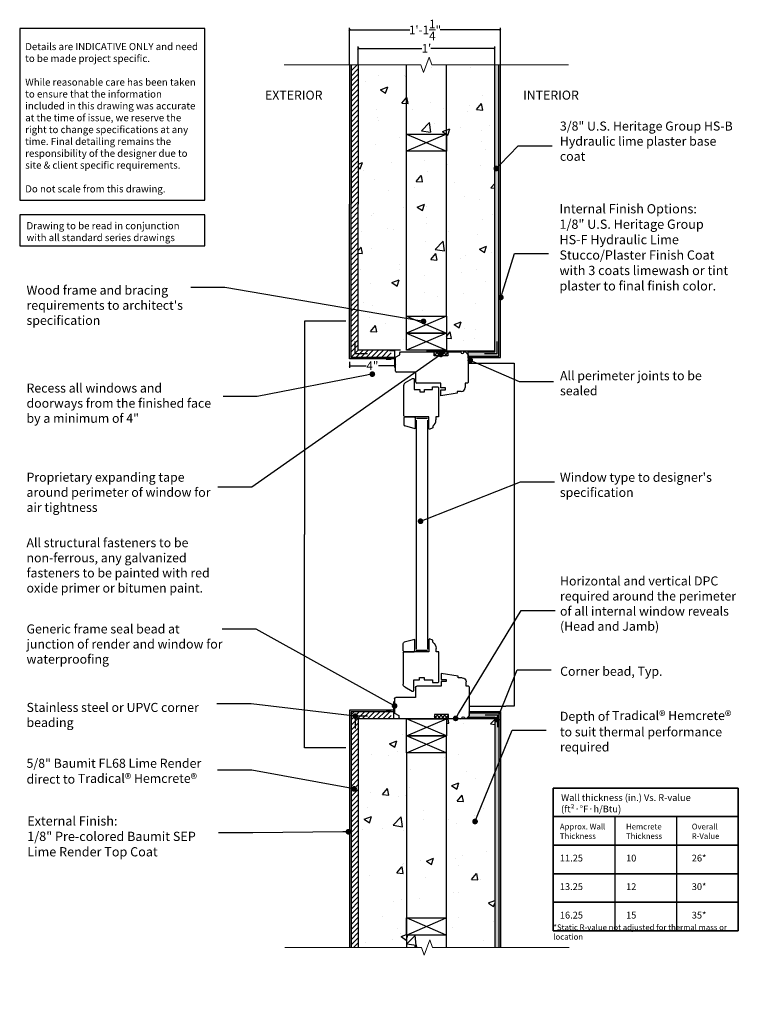
# Model space of a CAD drawing. Units: inches. Extents: x 742.5 to 805.6, y 2465 to 2551.5.
import ezdxf
from ezdxf import colors
from ezdxf.entities.mleader import LeaderData, LeaderLine
from ezdxf.math import Vec2, Vec3

# ---------------------------------------------------------------- set-up
doc = ezdxf.new("R2010")
doc.units = ezdxf.units.IN
doc.linetypes.add('DASHEDX2', pattern=[38.1, 25.4, -12.7])
for name, color, linetype in [('10-LMT-MEMBRANE', 6, 'Continuous'), ('2-LMT-TEXT', 3, 'Continuous'), ('3-LMT-HEMCRETE', 8, 'Continuous'), ('4-LMT-TIMBER', 3, 'Continuous'), ('6-LMT-FINISHES', 4, 'Continuous'), ('7-LMT-OPENING', 253, 'Continuous'), ('8-LMT-CONDITIONS', 8, 'Continuous'), ('9-LMT-HATCH', 254, 'Continuous')]:
    doc.layers.add(name, color=color, linetype=linetype)
doc.layers.add('11-LMT-HEADING', color=7, linetype='Continuous', true_color=0x00a551)
doc.layers.add('Cut Line', color=254, linetype='Continuous', lineweight=13)
doc.layers.add('Dim', color=6, linetype='Continuous', lineweight=20)
doc.styles.get("Standard").update_dxf_attribs({"font": 'arial.ttf'})
doc.dimstyles.get("Standard").update_dxf_attribs({"dimtxt": 0.75, "dimasz": 0.18, "dimexe": 0.18, "dimexo": 0.0625, "dimgap": 0.09, "dimtad": 0, "dimtih": 1, "dimtoh": 1, "dimdec": 4, "dimrnd": 0.0625, "dimzin": 0, "dimdsep": 46, "dimlunit": 4, "dimtxsty": 'Standard', "dimblk": 'ARCHTICK', "dimcen": 0.09, "dimadec": 0, "dimazin": 0, "dimtfac": 1, "dimtdec": 4, "dimtofl": 0, "dimtmove": 0, "dimatfit": 3, "dimfxl": 1, "dimtolj": 1, "dimtzin": 0, "dimarcsym": 0})

# ---------------------------------------------------------------- blocks, each defined once
blk = doc.blocks.new('Window frame')
at = {"layer": '9-LMT-HATCH'}
h = blk.add_hatch(dxfattribs=at)
h.set_pattern_fill('ANSI37', color=256, scale=2, style=0)
h.set_pattern_definition([(45, (3552.7126, 4422.555), (-4.490128, 4.490128), []), (135, (3552.7126, 4422.555), (-4.490128, -4.490128), [])])
h.paths.add_polyline_path([(902.9, 1857.2), (937.9, 1857.2), (937.9, 1847.2), (902.9, 1847.2)])
at = {"layer": '7-LMT-OPENING'}
for p, q in [((803.9, 1843.9), (814.9, 1850.2)), ((803.9, 1808.2), (803.9, 1843.9)), ((814.9, 1855.1), (817.1, 1857.2)), ((814.9, 1850.2), (814.9, 1855.1)), ((817.1, 1857.2), (902.9, 1857.2)), ((937.9, 1857.2), (970.9, 1857.2)), ((978.9, 1857.2), (982.9, 1857.2)), ((982.9, 1857.2), (989.9, 1850.2)), ((989.9, 1850.2), (989.9, 1779.3)), ((855.9, 1805.2), (806.9, 1805.2)), ((829.4, 1778.8), (847.4, 1789.2)), ((847.4, 1789.2), (850.4, 1789.2)), ((850.4, 1789.2), (851.4, 1788.2)), ((851.4, 1788.2), (851.4, 1761.2)), ((855.9, 1780.2), (855.9, 1805.2)), ((825.4, 1694.2), (825.4, 1771.9)), ((919.9, 1777.2), (858.9, 1777.2)), ((898.4, 1761.2), (898.4, 1768.2)), ((898.4, 1768.2), (911.9, 1768.2)), ((911.9, 1768.2), (913.9, 1766.2)), ((913.9, 1766.2), (913.9, 1691.2)), ((919.9, 1765.2), (919.9, 1777.2)), ((931.9, 1765.2), (919.9, 1765.2)), ((931.9, 1760.2), (931.9, 1765.2)), ((987.8, 1777.2), (981.9, 1777.2)), ((981.9, 1777.2), (981.9, 1765.9)), ((989.9, 1779.3), (987.8, 1777.2)), ((851.4, 1761.2), (866, 1761.2)), ((866, 1761.2), (866, 1755.2)), ((866, 1755.2), (877.8, 1755.2)), ((877.8, 1755.2), (877.8, 1761.2)), ((877.8, 1761.2), (898.4, 1761.2)), ((919.9, 1745.2), (919.9, 1760.2)), ((919.9, 1760.2), (931.9, 1760.2)), ((961.9, 1751.9), (919.9, 1745.2)), ((971.9, 1755.9), (961.9, 1755.9)), ((961.9, 1755.9), (961.9, 1751.9)), ((827.6, 1691.2), (825.4, 1689.1)), ((827.6, 1691.2), (852.3, 1691.2)), ((889.4, 1691.2), (828.4, 1691.2)), ((852.3, 1691.2), (854.4, 1689.1)), ((889.4, 1659.7), (889.4, 1691.2)), ((913.9, 1691.2), (907.4, 1691.2)), ((907.4, 1691.2), (907.4, 1683.2)), ((825.4, 1689.1), (825.4, 1670.8)), ((854.4, 1660.7), (827.7, 1667.9)), ((854.4, 1689.1), (854.4, 1660.7)), ((857.9, 1687.7), (885.9, 1687.7)), ((899.4, 1667.2), (899.4, 1662.8)), ((899.4, 1662.8), (889.9, 1659.2))]:
    blk.add_line(p, q, dxfattribs=at)
blk.add_lwpolyline([(902.9, 1857.2), (937.9, 1857.2), (937.9, 1847.2), (902.9, 1847.2)], close=True, dxfattribs=at)
for centre, radius, start, end in [((974.9, 1857.2), 4, 180, 0), ((806.9, 1808.2), 3, 180, 270), ((833.4, 1771.9), 8, 120, 180), ((858.9, 1780.2), 3, 180, 270), ((971.9, 1765.9), 10, 270, 0), ((828.4, 1694.2), 3, 180, 270), ((828.4, 1670.8), 3, 180, 255), ((887.4, 1683.2), 20, 306.8699, 0)]:
    blk.add_arc(centre, radius, start, end, dxfattribs=at)
blk = doc.blocks.new('_ArchTick')
at = {"color": 0, "linetype": 'ByBlock', "const_width": 0.15}
blk.add_lwpolyline([(-0.5, -0.5), (0.5, 0.5)], dxfattribs=at)
blk = doc.blocks.new('*D3')
at = {"layer": 'Defpoints', "color": 0, "transparency": 16777216}
for p in [(784.239, 2548.988), (772.239, 2547.486), (784.239, 2547.486)]:
    blk.add_point(p, dxfattribs=at)
at = {"layer": 'Dim', "color": 0, "lineweight": -2, "transparency": 16777216}
for p, q in [((772.239, 2547.548), (772.239, 2549.168)), ((772.239, 2548.988), (777.84, 2548.988)), ((784.239, 2548.988), (778.639, 2548.988)), ((784.239, 2547.548), (784.239, 2549.168))]:
    blk.add_line(p, q, dxfattribs=at)
at = {"layer": 'Dim', "color": 0, "lineweight": -2, "transparency": 16777216, "xscale": 0.18, "yscale": 0.18, "zscale": 0.18, "rotation": 180}
blk.add_blockref('_ArchTick', (772.239, 2548.988), dxfattribs=at)
at = {"layer": 'Dim', "color": 0, "lineweight": -2, "transparency": 16777216, "xscale": 0.18, "yscale": 0.18, "zscale": 0.18}
blk.add_blockref('_ArchTick', (784.239, 2548.988), dxfattribs=at)
at = {"layer": 'Dim', "color": 0, "transparency": 16777216, "insert": (778.239, 2548.988), "char_height": 0.75, "attachment_point": 5}
blk.add_mtext("\\A1;1'", dxfattribs=at)
blk = doc.blocks.new('*D4')
at = {"layer": 'Defpoints', "color": 0, "transparency": 16777216}
for p in [(784.739, 2550.61), (771.489, 2547.486), (784.739, 2547.486)]:
    blk.add_point(p, dxfattribs=at)
at = {"layer": 'Dim', "color": 0, "lineweight": -2, "transparency": 16777216}
for p, q in [((771.489, 2547.548), (771.489, 2550.79)), ((771.489, 2550.61), (776.778, 2550.61)), ((784.739, 2550.61), (779.45, 2550.61)), ((784.739, 2547.548), (784.739, 2550.79))]:
    blk.add_line(p, q, dxfattribs=at)
at = {"layer": 'Dim', "color": 0, "lineweight": -2, "transparency": 16777216, "xscale": 0.18, "yscale": 0.18, "zscale": 0.18, "rotation": 180}
blk.add_blockref('_ArchTick', (771.489, 2550.61), dxfattribs=at)
at = {"layer": 'Dim', "color": 0, "lineweight": -2, "transparency": 16777216, "xscale": 0.18, "yscale": 0.18, "zscale": 0.18}
blk.add_blockref('_ArchTick', (784.739, 2550.61), dxfattribs=at)
at = {"layer": 'Dim', "color": 0, "transparency": 16777216, "insert": (778.114, 2550.61), "char_height": 0.75, "attachment_point": 5}
blk.add_mtext('\\A1;1\'-1{\\H1.000000x;\\S1/4;}"', dxfattribs=at)
blk = doc.blocks.new('_Dot')
at = {"color": 0, "linetype": 'ByBlock', "lineweight": -2}
blk.add_line((-0.5, 0), (-1, 0), dxfattribs=at)
at = {"color": 0, "linetype": 'ByBlock', "const_width": 0.5}
blk.add_lwpolyline([(-0.25, 0, 1), (0.25, 0, 1)], format="xyb", close=True, dxfattribs=at)
blk = doc.blocks.new('*D6')
at = {"layer": 'Defpoints', "color": 0, "transparency": 16777216}
for p in [(771.489, 2521.517), (775.489, 2521.517), (775.489, 2521.104)]:
    blk.add_point(p, dxfattribs=at)
at = {"layer": 'Dim', "color": 0, "lineweight": -2, "transparency": 16777216}
for p, q in [((771.489, 2521.454), (771.489, 2520.924)), ((771.489, 2521.104), (772.953, 2521.104)), ((775.489, 2521.104), (774.025, 2521.104)), ((775.489, 2521.454), (775.489, 2520.924))]:
    blk.add_line(p, q, dxfattribs=at)
at = {"layer": 'Dim', "color": 0, "lineweight": -2, "transparency": 16777216, "xscale": 0.18, "yscale": 0.18, "zscale": 0.18, "rotation": 180}
blk.add_blockref('_ArchTick', (771.489, 2521.104), dxfattribs=at)
at = {"layer": 'Dim', "color": 0, "lineweight": -2, "transparency": 16777216, "xscale": 0.18, "yscale": 0.18, "zscale": 0.18}
blk.add_blockref('_ArchTick', (775.489, 2521.104), dxfattribs=at)
at = {"layer": 'Dim', "color": 0, "transparency": 16777216, "insert": (773.489, 2521.104), "char_height": 0.75, "attachment_point": 5}
blk.add_mtext('\\A1;4"', dxfattribs=at)

msp = doc.modelspace()

# ---------------------------------------------------------------- hatches: boundary and pattern name
at = {"layer": '3-LMT-HEMCRETE'}
h = msp.add_hatch(dxfattribs=at)
h.set_pattern_fill('AR-CONC', color=253, scale=0.036)
h.paths.add_polyline_path([(776.4917, 2547.548), (772.23931, 2547.548), (772.23931, 2522.46396), (776.4917, 2522.46396)])
h.paths.add_polyline_path([(779.9917, 2547.548), (776.4917, 2547.548), (776.4917, 2541.46293), (779.9917, 2541.46293)])
h.paths.add_polyline_path([(779.98693, 2539.96293), (776.4917, 2539.96293), (776.4917, 2525.46293), (779.98693, 2525.46293)])
h.paths.add_polyline_path([(784.23931, 2547.548), (779.9917, 2547.548), (779.9917, 2541.46293), (779.9917, 2522.42778), (784.23931, 2522.42778)])
h.paths.add_polyline_path([(779.98693, 2487.0858), (776.48693, 2487.0858), (776.48693, 2472.5858), (779.98693, 2472.5858)])
h.paths.add_polyline_path([(780.02422, 2469.98435), (784.23931, 2469.98435), (784.23931, 2490.08478), (780.02422, 2490.08478)])
h.paths.add_polyline_path([(778.77241, 2469.98435), (779.98693, 2469.98435), (779.98693, 2471.0858), (776.48693, 2471.0858), (776.48693, 2469.98435), (777.79875, 2469.98435), (778.04217, 2469.31558), (778.529, 2470.65313)])
h.paths.add_polyline_path([(772.23931, 2469.98435), (776.48693, 2469.98435), (776.48693, 2490.08478), (772.23931, 2490.08478)])
h = msp.add_hatch(dxfattribs=at)
h.set_pattern_fill('AR-CONC', color=0, scale=0.95)
h.paths.add_polyline_path([(784.23931, 2490.12096), (780.07373, 2490.12096), (779.98931, 2490.08478), (779.98931, 2488.58478), (779.98693, 2487.0858), (779.98693, 2465.00074), (784.23931, 2465.00074), (784.23931, 2471.05523)])
at = {"layer": '6-LMT-FINISHES', "ltscale": 0.1}
h = msp.add_hatch(dxfattribs=at)
h.set_pattern_fill('DOTS', color=0, scale=0.036178, style=0)
h.set_pattern_definition([(0, (746.091784, 2455.12872), (0.02871617, 0.057432336), [0, -0.057432336])])
h.paths.add_polyline_path([(782.16201, 2521.77658), (781.90547, 2521.77658), (781.90547, 2521.52003, 0.41421356)])
at = {"layer": '9-LMT-HATCH'}
h = msp.add_hatch(dxfattribs=at)
h.set_pattern_fill('AR-SAND', color=253, scale=0.0036)
h.paths.add_polyline_path([(784.73931, 2547.548), (784.61431, 2547.548), (784.61431, 2521.94425), (784.73931, 2521.94425)])
h.paths.add_polyline_path([(784.73931, 2521.94425), (781.90547, 2521.94425), (781.90547, 2521.81925), (784.73931, 2521.81925)])
h.paths.add_polyline_path([(775.1409, 2521.83896), (771.61431, 2521.83896), (771.61431, 2521.71396), (775.1409, 2521.71396)])
h.paths.add_polyline_path([(771.61431, 2522.46396), (771.61431, 2547.548), (771.48931, 2547.548), (771.48931, 2521.71396), (771.61431, 2521.71396), (771.61431, 2521.83896)])
h.paths.add_polyline_path([(775.1409, 2490.83478), (771.48931, 2490.83478), (771.48931, 2490.70978), (775.1409, 2490.70978)])
h.paths.add_polyline_path([(784.73931, 2490.72949), (781.90547, 2490.72949), (781.90547, 2490.60449), (784.61431, 2490.60449), (784.73931, 2490.60449)])
h.paths.add_polyline_path([(771.48931, 2469.98435), (771.61431, 2469.98435), (771.61431, 2490.70978), (771.48931, 2490.70978)])
h.paths.add_polyline_path([(784.61431, 2469.98435), (784.73931, 2469.98435), (784.73931, 2490.60449), (784.61431, 2490.60449)])
h = msp.add_hatch(dxfattribs=at)
h.set_pattern_fill('ANSI31', color=253, scale=0.1)
h.paths.add_polyline_path([(775.1409, 2490.70978), (772.23931, 2490.70978), (772.23931, 2490.11057), (775.1409, 2490.11057)])
h.paths.add_polyline_path([(775.1409, 2522.43817), (774.70676, 2522.43817), (771.61431, 2522.46396), (771.61431, 2521.83896), (775.1409, 2521.83896)])
h.paths.add_polyline_path([(772.23931, 2547.548), (771.61431, 2547.548), (771.61431, 2522.46396), (772.23931, 2522.46396)])
h.paths.add_polyline_path([(771.61431, 2469.98435), (772.23931, 2469.98435), (772.23931, 2490.70978), (771.61431, 2490.70978)])
h = msp.add_hatch(dxfattribs=at)
h.set_pattern_fill('ANSI36', color=253, scale=0.1)
h.paths.add_polyline_path([(784.61431, 2547.548), (784.23931, 2547.548), (784.23931, 2521.94425), (784.61431, 2521.94425)])
h.paths.add_polyline_path([(784.23931, 2522.31925), (781.90547, 2522.31925), (781.90547, 2521.94425), (784.23931, 2521.94425)])
h.paths.add_polyline_path([(784.61431, 2490.60449), (781.90547, 2490.60449), (781.90547, 2490.22949), (784.61431, 2490.22949)])
h.paths.add_polyline_path([(784.23931, 2469.98435), (784.61431, 2469.98435), (784.61431, 2490.22949), (784.23931, 2490.22949)])

# ---------------------------------------------------------------- linework, layer by layer
at = {"layer": '10-LMT-MEMBRANE', "color": 0, "linetype": 'DASHEDX2', "ltscale": 2}
for p, q in [((778.23379, 2522.42778), (784.23931, 2522.42778)), ((778.23379, 2490.12096), (784.23931, 2490.12096))]:
    msp.add_line(p, q, dxfattribs=at)
at = {"layer": '11-LMT-HEADING', "color": 114, "ltscale": 0.1, "true_color": 0x00a551}
msp.add_lwpolyline([(742.50028, 2535.66397), (758.78189, 2535.66397), (758.78189, 2550.73234), (742.50028, 2550.73234)], close=True, dxfattribs=at)
at = {"layer": '2-LMT-TEXT', "color": 114, "ltscale": 0.1, "true_color": 0x00a551}
for p, q in [((794.79411, 2481.4913), (794.79411, 2471.46128)), ((800.21945, 2481.4913), (800.21945, 2471.46128))]:
    msp.add_line(p, q, dxfattribs=at)
for points in [[(742.50028, 2531.64702), (758.78189, 2531.64702), (758.78189, 2534.37784), (742.50028, 2534.37784)], [(789.36318, 2481.4913), (805.64479, 2481.4913), (805.64479, 2483.9988), (789.36318, 2483.9988)], [(789.36318, 2478.98379), (805.64479, 2478.98379), (805.64479, 2481.4913), (789.36318, 2481.4913)], [(789.36318, 2476.47629), (805.64479, 2476.47629), (805.64479, 2478.98379), (789.36318, 2478.98379)], [(789.36318, 2473.96878), (805.64479, 2473.96878), (805.64479, 2476.47629), (789.36318, 2476.47629)], [(789.36318, 2471.46128), (805.64479, 2471.46128), (805.64479, 2473.96878), (789.36318, 2473.96878)]]:
    msp.add_lwpolyline(points, close=True, dxfattribs=at)
at = {"layer": '4-LMT-TIMBER', "color": 0}
for p, q in [((776.4917, 2525.46293), (776.4917, 2547.548)), ((779.9917, 2525.46293), (779.9917, 2547.548)), ((776.48693, 2487.0858), (776.48693, 2469.98435)), ((779.98693, 2487.0858), (779.98693, 2469.98435))]:
    msp.add_line(p, q, dxfattribs=at)
at = {"layer": '4-LMT-TIMBER', "color": 0, "ltscale": 0.1}
for p, q in [((776.4917, 2541.46293), (779.9917, 2539.96293)), ((779.9917, 2541.46293), (776.4917, 2539.96293)), ((776.4917, 2525.46293), (779.9917, 2523.96293)), ((779.9917, 2525.46293), (776.4917, 2523.96293)), ((776.48931, 2523.96396), (779.98931, 2522.46396)), ((779.98931, 2523.96396), (776.48931, 2522.46396)), ((779.98931, 2488.58478), (776.48931, 2490.08478)), ((776.48931, 2488.58478), (779.98931, 2490.08478)), ((779.98693, 2487.0858), (776.48693, 2488.5858)), ((776.48693, 2487.0858), (779.98693, 2488.5858)), ((779.98693, 2471.0858), (776.48693, 2472.5858)), ((776.48693, 2471.0858), (779.98693, 2472.5858))]:
    msp.add_line(p, q, dxfattribs=at)
at = {"layer": '4-LMT-TIMBER', "color": 0, "lineweight": 25}
for points in [[(776.4917, 2541.46293), (779.9917, 2541.46293), (779.9917, 2539.96293), (776.4917, 2539.96293)], [(776.4917, 2525.46293), (779.9917, 2525.46293), (779.9917, 2523.96293), (776.4917, 2523.96293)], [(776.48931, 2523.96396), (779.98931, 2523.96396), (779.98931, 2522.46396), (776.48931, 2522.46396)], [(779.98931, 2488.58478), (776.48931, 2488.58478), (776.48931, 2490.08478), (779.98931, 2490.08478)], [(779.98693, 2487.0858), (776.48693, 2487.0858), (776.48693, 2488.5858), (779.98693, 2488.5858)], [(779.98693, 2471.0858), (776.48693, 2471.0858), (776.48693, 2472.5858), (779.98693, 2472.5858)]]:
    msp.add_lwpolyline(points, close=True, dxfattribs=at)
at = {"layer": '4-LMT-TIMBER', "color": 0}
msp.add_lwpolyline([(779.98931, 2488.58478), (776.48931, 2488.58478), (776.48931, 2490.08478), (779.98931, 2490.08478)], close=True, dxfattribs=at)
at = {"layer": '6-LMT-FINISHES', "color": 0, "ltscale": 0.1}
for p, q in [((771.48931, 2547.548), (771.48931, 2535.30706)), ((771.61431, 2547.548), (771.61431, 2535.30706)), ((772.23931, 2547.548), (772.23931, 2535.30706)), ((784.23931, 2540.11875), (784.23931, 2547.548)), ((784.61431, 2540.11875), (784.61431, 2547.548)), ((784.73931, 2540.11875), (784.73931, 2547.548)), ((784.23931, 2522.46396), (784.23931, 2540.11875)), ((771.48931, 2521.71396), (771.48931, 2535.30706)), ((771.61431, 2521.83896), (771.61431, 2535.30706)), ((772.23931, 2522.46396), (772.23931, 2535.30706)), ((775.48931, 2521.83896), (771.61431, 2521.83896)), ((775.96397, 2522.46396), (772.23931, 2522.46396)), ((781.90547, 2521.77658), (781.90547, 2522.31925)), ((784.23931, 2522.31925), (784.23931, 2522.46396)), ((784.61431, 2522.31925), (784.61431, 2522.46396)), ((775.48931, 2521.71396), (771.48931, 2521.71396)), ((774.70676, 2521.69652), (775.1409, 2521.69652)), ((775.36781, 2490.83478), (771.48931, 2490.83478)), ((771.48931, 2490.83478), (771.48931, 2469.98435)), ((771.61431, 2490.70978), (771.61431, 2469.98435)), ((775.36781, 2490.70978), (771.61431, 2490.70978)), ((774.70676, 2490.85221), (775.1409, 2490.85221)), ((772.23931, 2490.08478), (772.23931, 2469.98435)), ((776.48931, 2490.08478), (772.23931, 2490.08478)), ((781.90547, 2490.26087), (781.90547, 2490.22949)), ((784.23931, 2490.22949), (784.23931, 2471.05523)), ((784.23931, 2471.05523), (784.23931, 2469.98435)), ((784.61431, 2471.05523), (784.61431, 2469.98435)), ((784.73931, 2471.05523), (784.73931, 2469.98435))]:
    msp.add_line(p, q, dxfattribs=at)
at = {"layer": '6-LMT-FINISHES', "color": 0}
msp.add_line((784.23931, 2490.08478), (784.23931, 2490.22949), dxfattribs=at)
at = {"layer": '6-LMT-FINISHES', "color": 0, "ltscale": 0.1}
for points in [[(781.90547, 2521.94425), (784.61431, 2521.94425), (784.61431, 2540.11875)], [(781.90547, 2521.81925), (784.73931, 2521.81925), (784.73931, 2540.11875)], [(773.0711, 2522.14811), (771.98577, 2522.14811), (771.98577, 2523.23344)], [(784.42695, 2523.22296), (784.42695, 2522.13762), (783.34162, 2522.13762)], [(774.99773, 2522.43817), (775.43186, 2522.43817), (775.43186, 2520.95488), (775.43186, 2520.95488)], [(781.90547, 2522.31925), (784.23931, 2522.31925)], [(774.93368, 2490.11057), (775.36781, 2490.11057), (775.36781, 2491.59386), (775.36781, 2491.59386)], [(782.012, 2490.72949), (784.73931, 2490.72949), (784.73931, 2471.05523)], [(782.012, 2490.60449), (784.61431, 2490.60449), (784.61431, 2471.05523)], [(773.06734, 2490.31676), (771.98201, 2490.31676), (771.98201, 2489.23142)], [(781.90547, 2490.22949), (784.23931, 2490.22949)], [(783.3958, 2490.43336), (784.48113, 2490.43336), (784.48113, 2489.34802)]]:
    msp.add_lwpolyline(points, dxfattribs=at)
msp.add_arc((781.90547, 2521.77658), 0.25655, 270, 9.5736318, dxfattribs=at)
at = {"layer": '7-LMT-OPENING', "ltscale": 0.1}
for p, q in [((781.90547, 2521.34244), (785.21611, 2521.34244)), ((782.012, 2491.20629), (785.21611, 2491.20629))]:
    msp.add_line(p, q, dxfattribs=at)
at = {"layer": '7-LMT-OPENING'}
for p, q in [((785.21611, 2521.34244), (785.93967, 2521.34244)), ((785.93967, 2521.34244), (785.93967, 2491.20629)), ((777.36493, 2496.21693), (777.36493, 2516.33181)), ((778.37791, 2496.21693), (778.37791, 2516.33181)), ((785.93967, 2491.20629), (785.21611, 2491.20629))]:
    msp.add_line(p, q, dxfattribs=at)
for points in [[(771.15398, 2525.01993), (771.15398, 2525.01993), (767.53619, 2525.01993), (767.53619, 2506.27437)], [(771.15398, 2487.5288), (771.15398, 2487.5288), (767.53619, 2487.5288), (767.53619, 2506.27437)]]:
    msp.add_lwpolyline(points, dxfattribs=at)
at = {"layer": '8-LMT-CONDITIONS', "color": 114, "ltscale": 0.1, "true_color": 0x00a551}
msp.add_lwpolyline([(789.36318, 2483.9988), (805.64479, 2483.9988), (805.64479, 2471.46128), (789.36318, 2471.46128)], close=True, dxfattribs=at)
at = {"layer": 'Cut Line', "color": 0, "ltscale": 0.5}
for points in [[(765.73987, 2547.548), (777.73987, 2547.548), (777.98329, 2546.87923), (778.47012, 2548.21678), (778.71353, 2547.548), (790.71353, 2547.548)], [(765.79875, 2469.98435), (777.79875, 2469.98435), (778.04217, 2469.31558), (778.529, 2470.65313), (778.77241, 2469.98435), (790.77241, 2469.98435)]]:
    msp.add_lwpolyline(points, dxfattribs=at)

# ---------------------------------------------------------------- block references
at = {"layer": '7-LMT-OPENING', "color": 0, "xscale": 0.03436079368293121, "yscale": 0.03436079368293121, "zscale": 0.03436079368293121}
msp.add_blockref('Window frame', (747.89677, 2458.50276), dxfattribs=at)
at = {"layer": '7-LMT-OPENING', "color": 0, "xscale": -0.03532042290969891, "yscale": 0.03532042290969891, "zscale": 0.03532042290969891, "rotation": 180}
msp.add_blockref('Window frame', (747.04711, 2555.71574), dxfattribs=at)

# ---------------------------------------------------------------- texts
at = {"layer": '11-LMT-HEADING', "color": 114, "true_color": 0x00a551, "insert": (742.98618, 2536.33379), "char_height": 0.625, "width": 15.3188142, "attachment_point": 7}
msp.add_mtext('{\\fMyriad Web Pro|b0|i0|c0|p34;Details are INDICATIVE ONLY and need to be made project specific.\\P\\PWhile reasonable care has been taken to ensure that the information included in this drawing was accurate at the time of issue, we reserve the right to change specifications at any time. Final detailing remains the responsibility of the designer due to site & client specific requirements.\\P\\PDo not scale from this drawing.}', dxfattribs=at)
at = {"layer": '2-LMT-TEXT', "color": 114, "true_color": 0x00a551, "attachment_point": 7}
for s, insert, char_height, width in [('{\\fMyriad Web Pro|b0|i0|c0|p34;3/8" U.S. Heritage Group HS-B Hydraulic lime plaster base coat}', (789.96624, 2539.11191), 0.7959127, 15.6061958), ('{\\fMyriad Web Pro|b0|i0|c0|p34;\\C114;\\c5350656;Internal Finish Options:\\P1/8" U.S. Heritage Group HS-F Hydraulic Lime Stucco/Plaster Finish Coat with 3 coats limewash or tint plaster to final finish color.}', (789.93161, 2527.71829), 0.8125, 15.3188142), ('{\\fMyriad Web Pro|b0|i0|c0|p34;Drawing to be read in conjunction with all standard series drawings}', (743.09972, 2532.05411), 0.625, 15.3188142), ("{\\fMyriad Web Pro|b0|i0|c0|p34;Wood frame and bracing requirements to architect's specification}", (743.09972, 2524.69566), 0.7959127, 16.465387), ('{\\fMyriad Web Pro|b0|i0|c0|p34;All perimeter joints to be sealed }', (789.97749, 2518.50766), 0.7959127, 15.6061958), ('{\\fMyriad Web Pro|b0|i0|c0|p34;Proprietary expanding tape around perimeter of window for air tightness}', (743.09972, 2508.26232), 0.79591269, 16.465387), ("{\\fMyriad Web Pro|b0|i0|c0|p34;Window type to designer's specification}", (789.96624, 2509.57908), 0.7959127, 15.9175326), ('{\\fMyriad Web Pro|b0|i1|c0|p34;All structural fasteners to be non-ferrous, any galvanized fasteners to be painted with red oxide primer or bitumen paint.}', (743.09972, 2501.17879), 0.79591269, 18.5631446), ('{\\fMyriad Web Pro|b0|i0|c0|p34;Horizontal and vertical DPC required around the perimeter of all internal window reveals\\P(Head and Jamb)}', (789.97749, 2497.81944), 0.79591269, 15.6061958), ('{\\fMyriad Web Pro|b0|i0|c0|p34;Generic frame seal bead at junction of render and window for waterproofing }', (743.09972, 2494.92886), 0.79591269, 17.3202859), ('{\\fMyriad Web Pro|b0|i0|c0|p34;Corner bead, Typ.}', (789.9888, 2493.8637), 0.7959127, 16.1010931), ('{\\fMyriad Web Pro|b0|i0|c0|p34;Stainless steel or UPVC corner beading}', (743.09972, 2489.36248), 0.7959127, 16.1010931), ('{\\fMyriad Web Pro|b0|i0|c0|p34;Depth of \\H0.99999x;\\C114;\\c5350656;Tradical\\H1.0833x;®\\H0.9231x; Hemcrete\\H1.0833x;®\\H0.92311x; \\H1.0833x;\\C114;\\c5350656; \\H0.92311x;to suit thermal performance required}', (789.96784, 2487.21285), 0.79591269, 16.0504574), ('\\A1;{\\fMyriad Web Pro|b0|i0|c0|p34;5/8" Baumit\\H0.99999x; FL68 Lime Render \\A0; direct to Tradical\\H1.0833x;®\\H0.9231x; Hemcrete\\H1.0833x;®\\H0.92311x; }', (743.09972, 2484.38693), 0.79591269, 17.2822889), ('{\\fMyriad Web Pro|b0|i0|c0|p34;Wall thickness (in.) Vs. R-value (ft²·°F·h/Btu\\H1.0833x;)}', (790.07124, 2481.81783), 0.5969345, 15.3188142), ('{\\fMyriad Web Pro|b0|i0|c0|p34;External Finish:\\P1/8" Pre-colored Baumit SEP Lime Render Top Coat}', (743.1655, 2477.99574), 0.8125, 15.3188142), ('{\\fMyriad Web Pro|b0|i0|c0|p34;Approx. Wall Thickness}', (789.96262, 2479.53185), 0.5, 4.5922992), ('{\\fMyriad Web Pro|b0|i0|c0|p34;Hemcrete Thickness}', (795.78049, 2479.53185), 0.5, 4.5922992), ('{\\fMyriad Web Pro|b0|i0|c0|p34;Overall R-Value}', (801.55459, 2479.53185), 0.5, 4.5922992), ('11.25', (789.96262, 2477.36286), 0.596935, 4.5922992), ('10', (795.78049, 2477.36286), 0.596935, 4.5922992), ('26*', (801.55459, 2477.36286), 0.596935, 4.5922992), ('13.25', (789.96262, 2474.85535), 0.596935, 4.5922992), ('12', (795.78049, 2474.85535), 0.596935, 4.5922992), ('30*', (801.55459, 2474.85535), 0.596935, 4.5922992), ('16.25', (789.96262, 2472.34785), 0.596935, 4.5922992), ('15', (795.78049, 2472.34785), 0.596935, 4.5922992), ('35*', (801.55459, 2472.34785), 0.596935, 4.5922992), ('*Static R-value not adjusted for thermal mass or location', (789.39238, 2470.52523), 0.5, 17.8962928)]:
    msp.add_mtext(s, dxfattribs=dict(at, insert=insert, char_height=char_height, width=width))
at = {"layer": '2-LMT-TEXT', "color": 114, "insert": (743.09972, 2516.09295), "char_height": 0.79591269, "width": 16.4046156, "attachment_point": 7}
msp.add_mtext('{\\fMyriad Web Pro|b0|i0|c0|p34;Recess all windows and doorways from the finished face by a minimum of 4"}', dxfattribs=at)
at = {"layer": '3-LMT-HEMCRETE', "char_height": 0.7959127, "width": 16.465387, "attachment_point": 7}
for s, insert in [('{\\fMyriad Web Pro|b0|i0|c0|p34;EXTERIOR}', (764.05349, 2544.48349)), ('{\\fMyriad Web Pro|b0|i0|c0|p34;INTERIOR}', (786.73796, 2544.48349))]:
    msp.add_mtext(s, dxfattribs=dict(at, insert=insert))

# ---------------------------------------------------------------- dimensions: what is measured, and where the dimension line sits
at = {"layer": 'Dim', "color": 114, "true_color": 0x00a551}
for base, p1, p2, picture, middle in [((784.73931, 2550.60995), (771.48931, 2547.4855), (784.73931, 2547.4855), '*D4', (778.11431, 2550.60995)), ((784.23931, 2548.98845), (772.23931, 2547.4855), (784.23931, 2547.4855), '*D3', (778.23931, 2548.98845)), ((775.48931, 2521.10431), (771.48931, 2521.51697), (775.48931, 2521.51697), '*D6', (773.48931, 2521.10431))]:
    dim = msp.add_linear_dim(base=base, p1=p1, p2=p2, dimstyle='Standard', dxfattribs=at)
    dim.commit()
    dim.dimension.update_dxf_attribs({"geometry": picture, "text_midpoint": middle})

# ---------------------------------------------------------------- leaders
ml = msp.add_multileader_mtext('Standard', dxfattribs=at)
ml.set_content('', color=(0, 165, 81))
ml.set_leader_properties()
ml.set_arrow_properties(name='DOT')
ml.build(insert=Vec2(0, 0))
ml.multileader.update_dxf_attribs({"dogleg_length": 3, "arrow_head_size": 0.5})
ctx = ml.context
ctx.base_point, ctx.arrow_head_size, ctx.plane_origin = Vec3(789.30143, 2540.42482), 0.5, Vec3(784.3821, 2538.43492)
notes = []
notes.append((ctx, [(0, (1, 1, 0), (786.30143, 2540.42482), (1, 0), 3, [(0, [(784.3821, 2538.43492)], 0, [])])]))
ctx.mtext.insert, ctx.mtext.flow_direction = Vec3(791.30143, 2542.42482), 5
ml = msp.add_multileader_mtext('Standard', dxfattribs=at)
ml.set_content('', color=(0, 165, 81))
ml.set_leader_properties()
ml.set_arrow_properties(name='DOT')
ml.build(insert=Vec2(0, 0))
ml.multileader.update_dxf_attribs({"dogleg_length": 3, "arrow_head_size": 0.5})
ctx = ml.context
ctx.base_point, ctx.arrow_head_size, ctx.plane_origin = Vec3(788.97583, 2530.97781), 0.5, Vec3(784.78078, 2527.10654)
notes.append((ctx, [(0, (1, 1, 0), (785.97583, 2530.97781), (1, 0), 3, [(0, [(784.78078, 2527.10654)], 0, [])])]))
ctx.mtext.insert, ctx.mtext.flow_direction = Vec3(790.97583, 2532.97781), 5
ml = msp.add_multileader_mtext('Standard', dxfattribs=at)
ml.set_content('', color=(0, 165, 81))
ml.set_leader_properties()
ml.set_arrow_properties(name='DOT')
ml.build(insert=Vec2(0, 0))
ml.multileader.update_dxf_attribs({"dogleg_length": 3, "arrow_head_size": 0.5})
ctx = ml.context
ctx.base_point, ctx.arrow_head_size, ctx.plane_origin = Vec3(753.53088, 2527.97798), 0.5, Vec3(777.979, 2525.00411)
ctx.text_align_type = 2
notes.append((ctx, [(0, (1, 1, 0), (760.53088, 2527.97798), (-1, 0), 3, [(0, [(777.979, 2525.00411)], 0, [])])]))
ctx.mtext.insert, ctx.mtext.alignment, ctx.mtext.flow_direction = Vec3(755.53088, 2529.97798), 3, 5
ml = msp.add_multileader_mtext('Standard', dxfattribs=at)
ml.set_content('', color=(0, 165, 81))
ml.set_leader_properties()
ml.set_arrow_properties(name='DOT')
ml.build(insert=Vec2(0, 0))
ml.multileader.update_dxf_attribs({"dogleg_length": 3, "arrow_head_size": 0.5})
ctx = ml.context
ctx.base_point, ctx.arrow_head_size, ctx.plane_origin = Vec3(755.89665, 2510.44727), 0.5, Vec3(779.50769, 2522.1018)
ctx.text_align_type = 2
notes.append((ctx, [(0, (1, 1, 0), (762.89665, 2510.44727), (-1, 0), 3, [(0, [(779.50769, 2522.1018)], 0, [])])]))
ctx.mtext.insert, ctx.mtext.alignment, ctx.mtext.flow_direction = Vec3(757.89665, 2512.44727), 3, 5
ml = msp.add_multileader_mtext('Standard', dxfattribs=at)
ml.set_content('', color=(0, 165, 81))
ml.set_leader_properties()
ml.set_arrow_properties(name='DOT')
ml.build(insert=Vec2(0, 0))
ml.multileader.update_dxf_attribs({"dogleg_length": 3, "arrow_head_size": 0.5})
ctx = ml.context
ctx.base_point, ctx.arrow_head_size, ctx.plane_origin = Vec3(789.4017, 2519.71268), 0.5, Vec3(782.09226, 2521.5817)
notes.append((ctx, [(0, (1, 1, 0), (786.4017, 2519.71268), (1, 0), 3, [(0, [(782.09226, 2521.5817)], 0, [])])]))
ctx.mtext.insert, ctx.mtext.flow_direction = Vec3(791.4017, 2521.71268), 5
ml = msp.add_multileader_mtext('Standard', dxfattribs=at)
ml.set_content('', color=(0, 165, 81))
ml.set_leader_properties()
ml.set_arrow_properties(name='DOT')
ml.build(insert=Vec2(0, 0))
ml.multileader.update_dxf_attribs({"dogleg_length": 3, "arrow_head_size": 0.5})
ctx = ml.context
ctx.base_point, ctx.arrow_head_size, ctx.plane_origin = Vec3(756.37994, 2518.40104), 0.5, Vec3(773.48634, 2521.40866)
ctx.text_align_type = 2
notes.append((ctx, [(0, (1, 1, 0), (763.37994, 2518.40104), (-1, 0), 3, [(0, [(773.48634, 2520.37033)], 0, [])])]))
ctx.mtext.insert, ctx.mtext.alignment, ctx.mtext.flow_direction = Vec3(758.37994, 2520.40104), 3, 5
ml = msp.add_multileader_mtext('Standard', dxfattribs=at)
ml.set_content('', color=(0, 165, 81))
ml.set_leader_properties()
ml.set_arrow_properties(name='DOT')
ml.build(insert=Vec2(0, 0))
ml.multileader.update_dxf_attribs({"dogleg_length": 3, "arrow_head_size": 0.5})
ctx = ml.context
ctx.base_point, ctx.arrow_head_size, ctx.plane_origin = Vec3(789.50183, 2510.90097), 0.5, Vec3(777.72335, 2507.44442)
notes.append((ctx, [(0, (1, 1, 0), (786.50183, 2510.90097), (1, 0), 3, [(0, [(777.72335, 2507.44442)], 0, [])])]))
ctx.mtext.insert, ctx.mtext.flow_direction = Vec3(791.50183, 2512.90097), 5
ml = msp.add_multileader_mtext('Standard', dxfattribs=at)
ml.set_content('', color=(0, 165, 81))
ml.set_leader_properties()
ml.set_arrow_properties(name='DOT')
ml.build(insert=Vec2(0, 0))
ml.multileader.update_dxf_attribs({"dogleg_length": 3, "arrow_head_size": 0.5})
ctx = ml.context
ctx.base_point, ctx.arrow_head_size, ctx.plane_origin = Vec3(789.55346, 2499.61181), 0.5, Vec3(780.80928, 2490.12433)
notes.append((ctx, [(0, (1, 1, 0), (786.55346, 2499.61181), (1, 0), 3, [(0, [(780.80928, 2490.12433)], 0, [])])]))
ctx.mtext.insert, ctx.mtext.flow_direction = Vec3(791.55346, 2501.61181), 5
at = {"layer": 'Dim', "color": 114}
ml = msp.add_multileader_mtext('Standard', dxfattribs=at)
ml.set_content('', color=(0, 165, 81))
ml.set_leader_properties()
ml.set_arrow_properties(name='DOT')
ml.build(insert=Vec2(0, 0))
ml.multileader.update_dxf_attribs({"dogleg_length": 3, "arrow_head_size": 0.5})
ctx = ml.context
ctx.base_point, ctx.arrow_head_size, ctx.plane_origin = Vec3(756.27857, 2497.96449), 0.5, Vec3(775.17639, 2491.21264)
ctx.text_align_type = 2
notes.append((ctx, [(0, (1, 1, 0), (763.27857, 2497.96449), (-1, 0), 3, [(0, [(775.4424, 2491.21878)], 0, [])])]))
ctx.mtext.insert, ctx.mtext.alignment, ctx.mtext.flow_direction = Vec3(758.27857, 2499.96449), 3, 5
at = {"layer": 'Dim', "color": 114, "true_color": 0x00a551}
ml = msp.add_multileader_mtext('Standard', dxfattribs=at)
ml.set_content('', color=(0, 165, 81))
ml.set_leader_properties()
ml.set_arrow_properties(name='DOT')
ml.build(insert=Vec2(0, 0))
ml.multileader.update_dxf_attribs({"dogleg_length": 3, "arrow_head_size": 0.5})
ctx = ml.context
ctx.base_point, ctx.arrow_head_size, ctx.plane_origin = Vec3(789.21024, 2494.39936), 0.5, Vec3(784.44938, 2490.01066)
notes.append((ctx, [(0, (1, 1, 0), (786.21024, 2494.39936), (1, 0), 3, [(0, [(784.44938, 2490.01066)], 0, [])])]))
ctx.mtext.insert, ctx.mtext.flow_direction = Vec3(791.21024, 2496.39936), 5
at = {"layer": 'Dim', "color": 114}
ml = msp.add_multileader_mtext('Standard', dxfattribs=at)
ml.set_content('', color=(0, 165, 81))
ml.set_leader_properties()
ml.set_arrow_properties(name='DOT')
ml.build(insert=Vec2(0, 0))
ml.multileader.update_dxf_attribs({"dogleg_length": 3, "arrow_head_size": 0.5})
ctx = ml.context
ctx.base_point, ctx.arrow_head_size, ctx.plane_origin = Vec3(755.83476, 2491.39946), 0.5, Vec3(771.98201, 2490.31676)
ctx.text_align_type = 2
notes.append((ctx, [(0, (1, 1, 0), (762.83476, 2491.39946), (-1, 0), 3, [(0, [(771.98201, 2490.31676)], 0, [])])]))
ctx.mtext.insert, ctx.mtext.alignment, ctx.mtext.flow_direction = Vec3(757.83476, 2493.39946), 3, 5
at = {"layer": 'Dim', "color": 114, "true_color": 0x00a551}
ml = msp.add_multileader_mtext('Standard', dxfattribs=at)
ml.set_content('', color=(0, 165, 81))
ml.set_leader_properties()
ml.set_arrow_properties(name='DOT')
ml.build(insert=Vec2(0, 0))
ml.multileader.update_dxf_attribs({"dogleg_length": 3, "arrow_head_size": 0.5})
ctx = ml.context
ctx.base_point, ctx.arrow_head_size, ctx.plane_origin = Vec3(788.75922, 2489.07994), 0.5, Vec3(782.51044, 2481.06488)
notes.append((ctx, [(0, (1, 1, 0), (785.75922, 2489.07994), (1, 0), 3, [(0, [(782.51044, 2481.06488)], 0, [])])]))
ctx.mtext.insert, ctx.mtext.flow_direction = Vec3(790.75922, 2491.07994), 5
ml = msp.add_multileader_mtext('Standard', dxfattribs=at)
ml.set_content('', color=(0, 165, 81))
ml.set_leader_properties()
ml.set_arrow_properties(name='DOT')
ml.build(insert=Vec2(0, 0))
ml.multileader.update_dxf_attribs({"dogleg_length": 3, "arrow_head_size": 0.5})
ctx = ml.context
ctx.base_point, ctx.arrow_head_size, ctx.plane_origin = Vec3(755.89167, 2485.56769), 0.5, Vec3(771.88617, 2483.92635)
ctx.text_align_type = 2
notes.append((ctx, [(0, (1, 1, 0), (762.89167, 2485.56769), (-1, 0), 3, [(0, [(771.88617, 2483.92635)], 0, [])])]))
ctx.mtext.insert, ctx.mtext.alignment, ctx.mtext.flow_direction = Vec3(757.89167, 2487.56769), 3, 5
ml = msp.add_multileader_mtext('Standard', dxfattribs=at)
ml.set_content('', color=(0, 165, 81))
ml.set_leader_properties()
ml.set_arrow_properties(name='DOT')
ml.build(insert=Vec2(0, 0))
ml.multileader.update_dxf_attribs({"dogleg_length": 3, "arrow_head_size": 0.5})
ctx = ml.context
ctx.base_point, ctx.arrow_head_size, ctx.plane_origin = Vec3(755.97457, 2480.07124), 0.5, Vec3(771.38878, 2480.15796)
ctx.text_align_type = 2
notes.append((ctx, [(0, (1, 1, 0), (762.97457, 2480.07124), (-1, 0), 3, [(0, [(771.38878, 2480.15796)], 0, [])])]))
ctx.mtext.insert, ctx.mtext.alignment, ctx.mtext.flow_direction = Vec3(757.97457, 2482.07124), 3, 5
for ctx, leaders in notes:
    for number, flags, end, landing, length, lines in leaders:
        leader = LeaderData()
        leader.index, (leader.has_last_leader_line, leader.has_dogleg_vector, leader.attachment_direction) = number, flags
        leader.last_leader_point, leader.dogleg_vector, leader.dogleg_length = Vec3(end), Vec3(landing), length
        for number, points, colour, breaks in lines:
            line = LeaderLine()
            line.index, line.vertices, line.color, line.breaks = number, Vec3.list(points), colors.encode_raw_color(colour), breaks
            leader.lines.append(line)
        ctx.leaders.append(leader)

doc.saveas('drawing.dxf')
